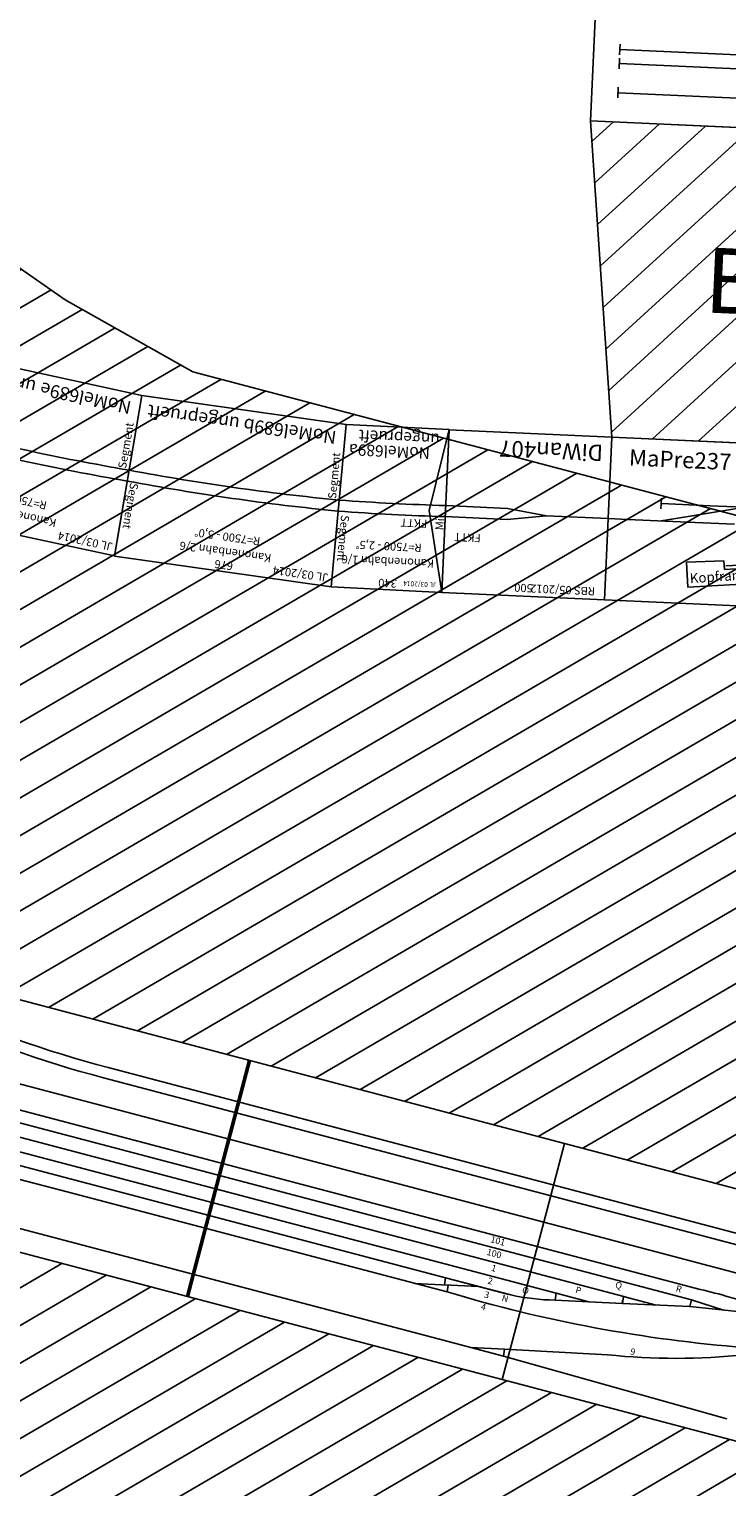
# Model space of a CAD drawing. Units: inches. Extents: x -13476 to 26460, y -126 to 15655.
# Drawn here: x 6710 to 8853, y 2894 to 7370 of the extents above; entities that cross this region are included whole.
import ezdxf
from ezdxf.enums import TextEntityAlignment as Align

# ---------------------------------------------------------------- set-up
doc = ezdxf.new("R2010")
doc.units = ezdxf.units.IN
doc.header["$MEASUREMENT"] = 0
doc.layers.add('AM_0', color=7, linetype='Continuous', lineweight=50)
doc.layers.add('Bedienraum', color=2, linetype='Continuous', lineweight=25)
doc.styles.get("Standard").update_dxf_attribs({"font": 'arial.ttf'})
pattern_1 = [(45, (-976.17, -3714.85), (-70.7107, 70.7107), [])]

# ---------------------------------------------------------------- blocks, each defined once
blk = doc.blocks.new('A$C438E558C')
at = {"layer": 'Bedienraum'}
h = blk.add_hatch(dxfattribs=at)
h.set_pattern_fill('_U', color=256, scale=100, angle=45, style=0, pattern_type=0)
h.set_pattern_definition([(45, (-0.0003, 0.0002), (-70.7107, 70.7107), [])])
h.paths.add_polyline_path([(109.4, 500), (0, 1467.8), (3555, 1467.8), (3565, 1465), (3565.7, 1467.8), (3600, 1467.8), (3600, 1447.5), (4540.8, 500)])
h.paths.add_polyline_path([(475.3, 831.4), (475.3, 1161.4), (3485.7, 1161.4), (3485.7, 831.4)], flags=16)
for p, q in [((0, 2267.8), (0, 1467.8)), ((79.7, 1707.5), (79.7, 1674.7)), ((2717.2, 1691.1), (80, 1691.1)), ((80.2, 1664.2), (80.2, 1631.5)), ((80, 1647.9), (2619.7, 1647.9)), ((80, 1574.3), (80, 1541.6)), ((80, 1557.9), (2131.1, 1557.9)), ((0, 1467.8), (1200, 1467.8)), ((1309.4, 500), (109.4, 500)), ((109.4, 500), (109.4, 0)), ((269.8, 319.5), (269.8, 286.7)), ((625.3, 325), (422.8, 281.9)), ((420.7, 303.5), (270.7, 303.5)), ((272.8, 250), (374, 271.5)), ((272.9, 250), (422.8, 281.9)), ((524.1, 303.5), (420.7, 303.5)), ((169.4, 250), (109.4, 250)), ((169.4, 250), (376.4, 250)), ((376.4, 250), (498.2, 250)), ((477.4, 121.6), (821, 154.9)), ((109.4, 0), (1309.4, 0))]:
    blk.add_line(p, q)
at = {"color": 3}
for p, q in [((356.2, 126.9), (470.5, 136.7)), ((470.5, 136.7), (473.6, 110.3)), ((473.6, 110.3), (765, 139.8)), ((363.5, 50.2), (356.2, 126.9)), ((770.5, 91.9), (363.5, 50.2))]:
    blk.add_line(p, q, dxfattribs=at)
at = {"layer": 'Bedienraum'}
blk.add_lwpolyline([(0, 1467.8), (109.4, 500), (4540.8, 500), (3600, 1447.5), (3600, 1467.8)], close=True, dxfattribs=at)
blk.add_text('Bf. Hartmannsdorf (HMD)', height=200).set_placement((1980.5, 995.9), align=Align.MIDDLE_CENTER)
blk.add_text('MaPre237', height=50).set_placement((164.9, 440.6), align=Align.MIDDLE_LEFT)
at = {"color": 3}
blk.add_text('Kopframpe', height=30, rotation=6.4853, dxfattribs=at).set_placement((369.9, 62.9))
blk = doc.blocks.new('MaPre237_V01_0')
blk.add_blockref('A$C438E558C', (4.9, -488.7))
blk = doc.blocks.new('NoMel689a')
for p, q in [((16113.1, 215429.1), (16062, 215678.8)), ((16064.1, 215177.8), (16062, 215678.8)), ((16062, 215678.8), (16402.2, 215678.4)), ((16381.1, 215177.8), (16402.2, 215678.4)), ((16064.1, 215177.8), (16113.1, 215429.1)), ((16064.1, 215177.8), (16381.1, 215177.8))]:
    blk.add_line(p, q)
for radius, start, end in [(7517, 88.64805, 91.15855), (7483, 88.65283, 91.16271)]:
    blk.add_arc((16215, 207929.8), radius, start, end)
at = {"color": 2}
blk.add_text('JL 03/2014 ', height=15, dxfattribs=at).set_placement((16079.4, 215656.4), align=Align.MIDDLE_LEFT)
for s, p in [('340', (16230.1, 215658.3)), ('Kanonenbahn 1/6', (16232.4, 215591.4)), ('R=7500 - 2,5°', (16232.4, 215544.8))]:
    blk.add_text(s, height=25).set_placement(p, align=Align.MIDDLE_CENTER)
for s, rotation, p in [('Segment', 87.6, (16370, 215456)), ('Mi', 270, (16079, 215487.9))]:
    blk.add_text(s, height=25, rotation=rotation).set_placement(p, align=Align.MIDDLE_LEFT)
for s, height, p in [('FKTT', 25, (16117.3, 215470)), ('NoMel689a', 35, (16119.9, 215254))]:
    blk.add_text(s, height=height).set_placement(p, align=Align.MIDDLE_LEFT)
at = {"color": 1}
blk.add_text('ungeprueft', height=35, dxfattribs=at).set_placement((16340.5, 215209.6), align=Align.MIDDLE_RIGHT)
blk = doc.blocks.new('NoMel689a_V01_1')
blk.add_blockref('NoMel689a', (-31959.6, -430103.9))
blk = doc.blocks.new('NoMel689b')
for p, q in [((16039.7, 215678.2), (16712.2, 215678.6)), ((16064.1, 215177.8), (16039.7, 215678.2)), ((16698.1, 215177.8), (16712.2, 215678.6)), ((16064.1, 215177.8), (16698.1, 215177.8))]:
    blk.add_line(p, q)
for radius, start, end in [(7517, 87.44787, 92.43827), (7483, 87.44357, 92.43665)]:
    blk.add_arc((16370.9, 207934.8), radius, start, end)
at = {"color": 2}
blk.add_text('JL 03/2014 ', height=25, dxfattribs=at).set_placement((16053.4, 215652.2), align=Align.MIDDLE_LEFT)
for s, p in [('676', (16376.1, 215658.3)), ('Kanonenbahn 2/6', (16376.6, 215617.6)), ('R=7500 - 5,0°', (16377.1, 215571.1))]:
    blk.add_text(s, height=25).set_placement(p, align=Align.MIDDLE_CENTER)
for rotation, p in [(88.36, (16685.2, 215518.4)), (272.79, (16078.8, 215338.9))]:
    blk.add_text('Segment', height=25, rotation=rotation).set_placement(p, align=Align.MIDDLE_CENTER)
blk.add_text('NoMel689b', height=40).set_placement((16089.1, 215222.8), align=Align.MIDDLE_LEFT)
at = {"color": 1}
blk.add_text('ungeprueft', height=40, dxfattribs=at).set_placement((16673.1, 215222.8), align=Align.MIDDLE_RIGHT)
blk = doc.blocks.new('NoMel689b_V01_1')
blk.add_blockref('NoMel689b', (-31948.5, -430103.6))
blk = doc.blocks.new('NoMel689e')
for p, q in [((16041.8, 215677.3), (16718.2, 215677.4)), ((16064.1, 215177.8), (16041.8, 215677.3)), ((16697.1, 215177.8), (16718.2, 215677.4)), ((16064.1, 215177.8), (16697.1, 215177.8))]:
    blk.add_line(p, q)
for radius, start, end in [(7517, 87.49625, 92.49924), (7483, 87.49584, 92.49896)]:
    blk.add_arc((16380, 207934.7), radius, start, end)
at = {"color": 2}
blk.add_text('JL 03/2014 ', height=25, dxfattribs=at).set_placement((16053.4, 215652.2), align=Align.MIDDLE_LEFT)
for s, p in [('676', (16380, 215658.3)), ('Kanonenbahn 5/6', (16380.1, 215617.6)), ('R=7500 - 5,0°', (16380.1, 215571.1))]:
    blk.add_text(s, height=25).set_placement(p, align=Align.MIDDLE_CENTER)
for rotation, p in [(87.589, (16689, 215518.6)), (272.56, (16079.5, 215338.4))]:
    blk.add_text('Segment', height=25, rotation=rotation).set_placement(p, align=Align.MIDDLE_CENTER)
blk.add_text('NoMel689e', height=40).set_placement((16089.1, 215222.8), align=Align.MIDDLE_LEFT)
at = {"color": 1}
blk.add_text('ungeprueft', height=40, dxfattribs=at).set_placement((16672.1, 215222.8), align=Align.MIDDLE_RIGHT)
blk = doc.blocks.new('NoMel689e_V01_1')
blk.add_blockref('NoMel689e', (-31949.5, -430103.1))
blk = doc.blocks.new('DiWan407_V01_0')
blk.add_lwpolyline([(0, -250), (0, 250), (500, 250), (500, -250)], close=True)
for points in [[(190, 0), (0, 0)], [(500, 17), (310, 17), (190, 0), (310, -17), (500, -17)]]:
    blk.add_lwpolyline(points)
at = {"color": 2}
blk.add_text('RBS 05/2012 ', height=25, dxfattribs=at).set_placement((30.1, 225.4), align=Align.MIDDLE_LEFT)
blk.add_text('500', height=25).set_placement((250, 225), align=Align.MIDDLE_CENTER)
for s, height, p in [('FKTT', 25, (388.2, 78.2)), ('DiWan407', 50, (25, -200))]:
    blk.add_text(s, height=height).set_placement(p, align=Align.MIDDLE_LEFT)
blk = doc.blocks.new('BeKas247_V01_0')
at = {"layer": 'Bedienraum'}
h = blk.add_hatch(dxfattribs=at)
h.set_pattern_fill('_U', color=256, scale=100, angle=45, style=0, pattern_type=0)
h.set_pattern_definition(pattern_1)
h.paths.add_polyline_path([(6471.1, -24), (5590.2, -243.6), (2715, -243.6), (1939.2, -38.9), (1000, 304.6), (0, 304.6), (0, 2304.6), (1354.3, 2304.6), (2539, 1871.3), (2974.4, 1756.4), (5344.6, 1756.4), (5987.3, 1916.6), (6568.7, 2061.8), (7053.3, 121.4)])
h = blk.add_hatch(dxfattribs=at)
h.set_pattern_fill('_U', color=256, scale=100, angle=45, style=0, pattern_type=0)
h.set_pattern_definition(pattern_1)
h.paths.add_polyline_path([(5927.9, -2993.6), (2942.9, -2993.6), (2451.5, -3123.9), (1264.5, -3554.8), (-86.9, -3554.6), (-86.7, -1554.6), (912.8, -1554.7), (913.3, -1554.6), (1852.8, -1213.5), (2682.3, -993.6), (5682.3, -993.6), (7622.9, -509.8), (8106.7, -2450.3)])
h.paths.add_polyline_path([(4142.9, -1944.3), (4142.9, -1614.3), (6112.8, -1614.3), (6112.8, -1944.3)], flags=16)
for p, q in [((3267.4, -375.5), (5329.8, -375.5)), ((3261.6, -409.5), (5334, -409.5)), ((2974.7, -570.8), (5199.8, -570.8)), ((2961.2, -608.5), (5181.7, -608.4)), ((5181.7, -608.4), (5285, -613.8)), ((5181.7, -608.4), (5182.7, -630)), ((5387.1, -597.7), (5182.7, -630)), ((2890.5, -651.6), (4978.5, -651.6)), ((4979.7, -673.1), (4977.6, -663.3)), ((4977.9, -651.5), (5081.3, -651.5)), ((4977.9, -651.5), (4980, -673.1)), ((4980, -673.1), (5182.5, -630)), ((2849, -694.7), (4775.1, -694.6)), ((4775.1, -694.6), (4878.5, -694.6)), ((4775.1, -694.6), (4777.2, -716.1)), ((4777.2, -716.1), (4979.7, -673.1)), ((2799.1, -735.3), (4631.3, -735.3)), ((4346.8, -776.4), (4448, -754.9)), ((4641.4, -735.4), (4434.4, -735.4)), ((4436.8, -756.9), (4434.4, -735.4)), ((4538, -735.4), (4436.8, -756.9)), ((4448, -754.9), (4450.4, -776.4)), ((3040.6, -777.2), (3243.4, -776.4)), ((3243.4, -776.4), (4450.4, -776.4)), ((4664.9, -901.2), (4975.5, -837.4)), ((2900.8, -922.5), (4460.3, -922.7)), ((4460.3, -922.7), (4667.3, -922.7)), ((4563.7, -922.7), (4664.9, -901.2)), ((4664.9, -901.2), (4667.3, -922.7)), ((4667.3, -922.7), (5380.2, -934.1))]:
    blk.add_line(p, q)
for points in [[(2715, -243.6), (2682.3, -493.6), (4682.3, -493.6), (4682.3, -243.6)], [(4682.3, -243.6), (5590.2, -243.6), (5620.9, -493.6), (4682.3, -493.6)], [(2682.3, -493.6), (2682.3, -993.6), (4682.3, -993.6), (4682.3, -493.6)], [(4682.3, -493.6), (5620.9, -493.6), (5682.3, -993.6), (4682.3, -993.6)]]:
    blk.add_lwpolyline(points, close=True)
for centre, radius, start, end in [((3267.4, 3124.5), 3500, 250.63, 270), ((3261.6, 3090.5), 3500, 250.63, 270), ((5252.4, -2007.6), 1437.7, 84.6747, 92.0991), ((4597.9, 3567.2), 4346, 268.0552, 280.3479), ((4616.5, -70.8), 665, 272.1438, 283.9855), ((4677.4, 1112.3), 1972.3, 278.6936, 291.011)]:
    blk.add_arc(centre, radius, start, end)
at = {"layer": 'AM_0'}
blk.add_line((3682.3, -243.6), (3682.3, -993.6), dxfattribs=at)
at = {"layer": 'Bedienraum'}
for points in [[(7053.3, 121.4), (6471.1, -24), (5590.2, -243.6), (4682.3, -243.6), (2715, -243.6), (1939.2, -38.9), (1000, 304.6), (0, 304.6), (0, 2304.6), (1354.3, 2304.6), (2539, 1871.3), (2974.4, 1756.4), (4682.3, 1756.4), (5344.6, 1756.4), (5987.3, 1916.6), (6568.7, 2061.8)], [(-86.9, -3554.6), (-86.7, -1554.6), (912.8, -1554.7), (1852.8, -1213.5), (2682.3, -993.6), (4682.3, -993.6), (5682.3, -993.6), (6652.6, -751.7), (7622.9, -509.8), (8106.7, -2450.3), (7136.4, -2692.3), (5927.9, -2993.6), (4682.3, -2993.6), (2942.9, -2993.6), (2451.5, -3123.9), (1264.5, -3554.8)]]:
    blk.add_lwpolyline(points, close=True, dxfattribs=at)
for s, p in [('101', (4538.3, -594.9)), ('R', (5127.4, -596.2)), ('100', (4537.1, -635.3)), ('Q', (4944.4, -632.1)), ('1', (4562.8, -679.1)), ('P', (4830.2, -678.7)), ('2', (4562.2, -720)), ('O', (4671.8, -720.2)), ('3', (4562.5, -763.9)), ('N', (4617.7, -760.2)), ('4', (4562.2, -802.4)), ('9', (5041, -818.5))]:
    blk.add_text(s, height=20).set_placement(p)

msp = doc.modelspace()

# ---------------------------------------------------------------- block references
for name, p, rotation in [('MaPre237_V01_0', (8385.31, 6111.02), 357.3888387079418), ('BeKas247_V01_0', (3888.76, 5377.13), 345.2334634916736), ('NoMel689e_V01_1', (-53962.22, -200447.33), 167.7798123627014), ('NoMel689b_V01_1', (-38152.35, -204424.71), 171.9470333738522), ('NoMel689a_V01_1', (-18576.46, -207727.7), 177.1460424391694), ('DiWan407_V01_0', (8488.63, 5867.41), 177.3888387079422)]:
    msp.add_blockref(name, p, dxfattribs=dict(rotation=rotation))

doc.saveas('drawing.dxf')
